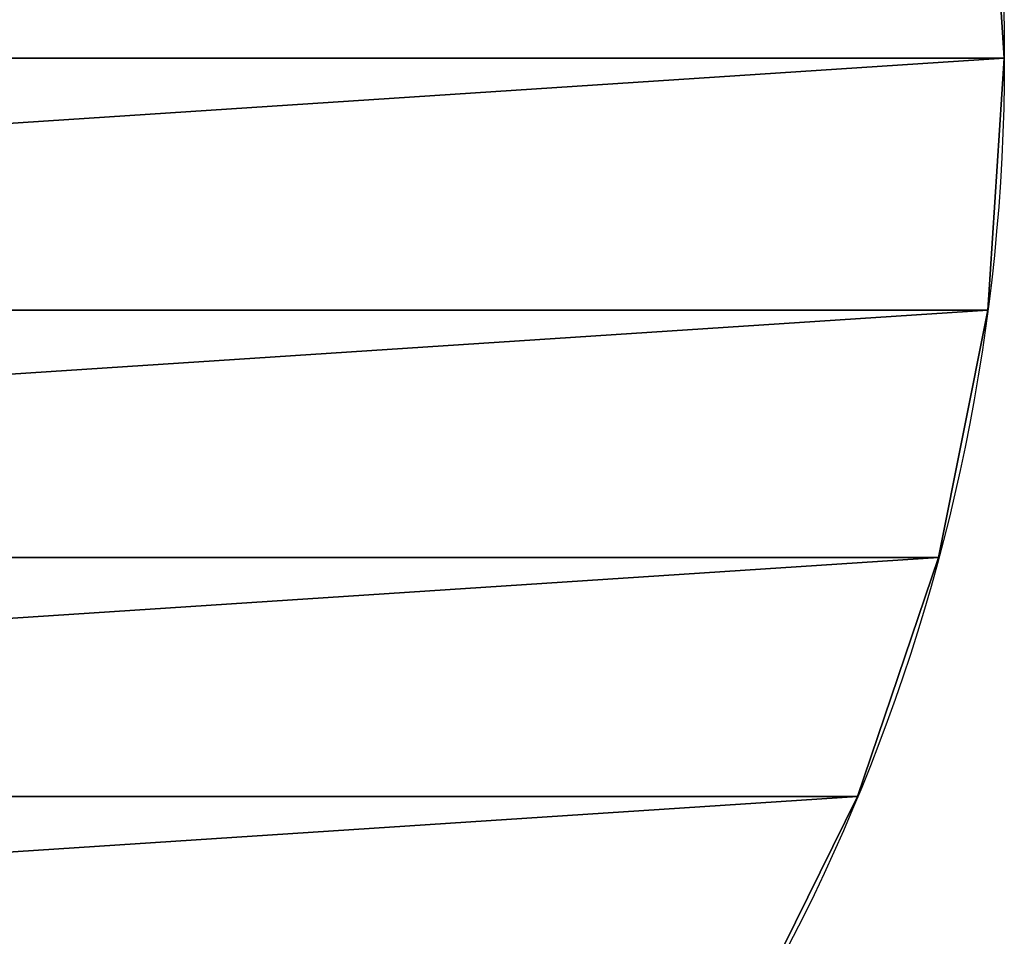
# Model space of a CAD drawing. Extents: x 56 to 2928, y 0 to 450.
# Drawn here: x 2813 to 2928, y 123 to 230 of the extents above; entities that cross this region are included whole.
import ezdxf

# ---------------------------------------------------------------- set-up
doc = ezdxf.new("R2010")
doc.units = 0
doc.header["$LTSCALE"] = 25.4
doc.layers.get('0').update_dxf_attribs({"color": 13, "linetype": 'CONTINUOUS'})

# ---------------------------------------------------------------- blocks, each defined once
blk = doc.blocks.new('GROUP_5')
at = {"color": 0}
for p, q in [((225, 450), (225, 450, 440)), ((225, 450), (225, 450, 440)), ((254.37, 448.08), (254.37, 448.08, 440)), ((254.37, 448.08), (254.37, 448.08, 440)), ((283.23, 442.33), (283.23, 442.33, 440)), ((283.23, 442.33), (283.23, 442.33, 440)), ((311.1, 432.87), (311.1, 432.87, 440)), ((311.1, 432.87), (311.1, 432.87, 440))]:
    blk.add_line(p, q, dxfattribs=at)
for centre in [(225, 225), (225, 225, 440), (225, 225), (225, 225, 440), (225, 225), (225, 225, 440), (225, 225), (225, 225, 440), (225, 225), (225, 225, 440), (225, 225), (225, 225, 440), (225, 225), (225, 225, 440), (225, 225), (225, 225, 440), (225, 225), (225, 225, 440), (225, 225), (225, 225, 440), (225, 225), (225, 225, 440), (225, 225), (225, 225, 440), (225, 225), (225, 225, 440), (225, 225), (225, 225, 440), (225, 225), (225, 225, 440), (225, 225), (225, 225, 440), (225, 225), (225, 225, 440), (225, 225), (225, 225, 440), (225, 225), (225, 225, 440), (225, 225), (225, 225, 440), (225, 225), (225, 225, 440), (225, 225), (225, 225, 440), (225, 225), (225, 225, 440), (225, 225), (225, 225, 440), (225, 225), (225, 225, 440), (225, 225), (225, 225, 440), (225, 225), (225, 225, 440), (225, 225), (225, 225, 440), (225, 225), (225, 225, 440), (225, 225), (225, 225, 440), (225, 225), (225, 225, 440), (225, 225), (225, 225, 440), (225, 225), (225, 225, 440), (225, 225), (225, 225, 440), (225, 225), (225, 225, 440), (225, 225), (225, 225, 440), (225, 225), (225, 225, 440), (225, 225), (225, 225, 440), (225, 225), (225, 225, 440), (225, 225), (225, 225, 440), (225, 225), (225, 225, 440), (225, 225), (225, 225, 440), (225, 225), (225, 225, 440), (225, 225), (225, 225, 440), (225, 225), (225, 225, 440), (225, 225), (225, 225, 440), (225, 225), (225, 225, 440), (225, 225), (225, 225, 440), (225, 225), (225, 225, 440)]:
    blk.add_circle(centre, 225, dxfattribs=at)
mesh = blk.add_polyface(dxfattribs=at)
corners = [(1.92, 254.37), (1.92, 195.63), (0, 225), (7.67, 166.77), (7.67, 283.23), (17.13, 138.9), (17.13, 311.1), (30.14, 112.5), (30.14, 337.5), (46.5, 88.03), (46.5, 361.97), (65.9, 65.9), (65.9, 384.1), (88.03, 46.5), (88.03, 403.5), (112.5, 30.14), (112.5, 419.86), (138.9, 17.13), (138.9, 432.87), (166.77, 7.67), (166.77, 442.33), (195.63, 1.92), (195.63, 448.08), (225, 0), (225, 450), (254.37, 1.92), (254.37, 448.08), (283.23, 7.67), (283.23, 442.33), (311.1, 17.13), (311.1, 432.87), (337.5, 30.14), (337.5, 419.86), (361.97, 46.5), (361.97, 403.5), (384.1, 65.9), (384.1, 384.1), (403.5, 88.03), (403.5, 361.97), (419.86, 112.5), (419.86, 337.5), (432.87, 311.1), (432.87, 138.9), (442.33, 166.77), (442.33, 283.23), (448.08, 195.63), (448.08, 254.37), (450, 225)]
mesh.append_faces([[corners[k] for k in face] for face in [(0, 1, 2), (45, 46, 47)]], dxfattribs={"vtx0": -1, "color": 0})
mesh.append_faces([[corners[k] for k in face] for face in [(1, 0, 3), (3, 4, 5), (5, 6, 7), (7, 8, 9), (9, 10, 11), (11, 12, 13), (13, 14, 15), (15, 16, 17), (17, 18, 19), (19, 20, 21), (21, 22, 23), (23, 24, 25), (25, 26, 27), (27, 28, 29), (29, 30, 31), (31, 32, 33), (33, 34, 35), (35, 36, 37), (37, 38, 39), (39, 41, 42), (42, 41, 43), (43, 44, 45)]], dxfattribs={"vtx0": -1, "vtx1": -1, "color": 0})
mesh.append_faces([[corners[k] for k in face] for face in [(3, 0, 4), (5, 4, 6), (7, 6, 8), (9, 8, 10), (11, 10, 12), (13, 12, 14), (15, 14, 16), (17, 16, 18), (19, 18, 20), (21, 20, 22), (23, 22, 24), (25, 24, 26), (27, 26, 28), (29, 28, 30), (31, 30, 32), (33, 32, 34), (35, 34, 36), (37, 36, 38), (39, 38, 40), (39, 40, 41), (43, 41, 44), (45, 44, 46)]], dxfattribs={"vtx0": -1, "vtx2": -1, "color": 0})
mesh = blk.add_polyface(dxfattribs=at)
corners = [(1.92, 195.63, 440), (1.92, 254.37, 440), (0, 225, 440), (7.67, 166.77, 440), (7.67, 283.23, 440), (17.13, 138.9, 440), (17.13, 311.1, 440), (30.14, 112.5, 440), (30.14, 337.5, 440), (46.5, 88.03, 440), (46.5, 361.97, 440), (65.9, 65.9, 440), (65.9, 384.1, 440), (88.03, 46.5, 440), (88.03, 403.5, 440), (112.5, 30.14, 440), (112.5, 419.86, 440), (138.9, 17.13, 440), (138.9, 432.87, 440), (166.77, 7.67, 440), (166.77, 442.33, 440), (195.63, 1.92, 440), (195.63, 448.08, 440), (225, 0, 440), (225, 450, 440), (254.37, 1.92, 440), (254.37, 448.08, 440), (283.23, 7.67, 440), (283.23, 442.33, 440), (311.1, 17.13, 440), (311.1, 432.87, 440), (337.5, 30.14, 440), (337.5, 419.86, 440), (361.97, 46.5, 440), (361.97, 403.5, 440), (384.1, 65.9, 440), (384.1, 384.1, 440), (403.5, 88.03, 440), (403.5, 361.97, 440), (419.86, 112.5, 440), (419.86, 337.5, 440), (432.87, 138.9, 440), (432.87, 311.1, 440), (442.33, 166.77, 440), (442.33, 283.23, 440), (448.08, 195.63, 440), (448.08, 254.37, 440), (450, 225, 440)]
mesh.append_faces([[corners[k] for k in face] for face in [(0, 1, 2), (46, 45, 47)]], dxfattribs={"vtx0": -1, "color": 0})
mesh.append_faces([[corners[k] for k in face] for face in [(1, 3, 4), (4, 5, 6), (6, 7, 8), (8, 9, 10), (10, 11, 12), (12, 13, 14), (14, 15, 16), (16, 17, 18), (18, 19, 20), (20, 21, 22), (22, 23, 24), (24, 25, 26), (26, 27, 28), (28, 29, 30), (30, 31, 32), (32, 33, 34), (34, 35, 36), (36, 37, 38), (38, 39, 40), (40, 41, 42), (42, 43, 44), (44, 45, 46)]], dxfattribs={"vtx0": -1, "vtx1": -1, "color": 0})
mesh.append_faces([[corners[k] for k in face] for face in [(1, 0, 3), (4, 3, 5), (6, 5, 7), (8, 7, 9), (10, 9, 11), (12, 11, 13), (14, 13, 15), (16, 15, 17), (18, 17, 19), (20, 19, 21), (22, 21, 23), (24, 23, 25), (26, 25, 27), (28, 27, 29), (30, 29, 31), (32, 31, 33), (34, 33, 35), (36, 35, 37), (38, 37, 39), (40, 39, 41), (42, 41, 43), (44, 43, 45)]], dxfattribs={"vtx0": -1, "vtx2": -1, "color": 0})
mesh = blk.add_polyface(dxfattribs=at)
corners = [(195.63, 448.08, 440), (225, 450), (195.63, 448.08), (225, 450, 440)]
mesh.append_faces([[corners[k] for k in face] for face in [(0, 1, 2), (1, 0, 3)]], dxfattribs={"vtx0": -1, "color": 0})
mesh = blk.add_polyface(dxfattribs=at)
corners = [(225, 450, 440), (254.37, 448.08), (225, 450), (254.37, 448.08, 440)]
mesh.append_faces([[corners[k] for k in face] for face in [(0, 1, 2), (1, 0, 3)]], dxfattribs={"vtx0": -1, "color": 0})
mesh = blk.add_polyface(dxfattribs=at)
corners = [(254.37, 448.08, 440), (283.23, 442.33), (254.37, 448.08), (283.23, 442.33, 440)]
mesh.append_faces([[corners[k] for k in face] for face in [(0, 1, 2), (1, 0, 3)]], dxfattribs={"vtx0": -1, "color": 0})
mesh = blk.add_polyface(dxfattribs=at)
corners = [(283.23, 442.33, 440), (311.1, 432.87), (283.23, 442.33), (311.1, 432.87, 440)]
mesh.append_faces([[corners[k] for k in face] for face in [(0, 1, 2), (1, 0, 3)]], dxfattribs={"vtx0": -1, "color": 0})
mesh = blk.add_polyface(dxfattribs=at)
corners = [(311.1, 432.87, 440), (337.5, 419.86), (311.1, 432.87), (337.5, 419.86, 440)]
mesh.append_faces([[corners[k] for k in face] for face in [(0, 1, 2), (1, 0, 3)]], dxfattribs={"vtx0": -1, "color": 0})
blk = doc.blocks.new('GROUP_8')
at = {"color": 7, "rotation": 270}
blk.add_blockref('GROUP_5', (0, 450, 10), dxfattribs=at)

msp = doc.modelspace()

# ---------------------------------------------------------------- block references
at = {"color": 0}
msp.add_blockref('GROUP_8', (2478, 0, -10), dxfattribs=at)

doc.saveas('drawing.dxf')
